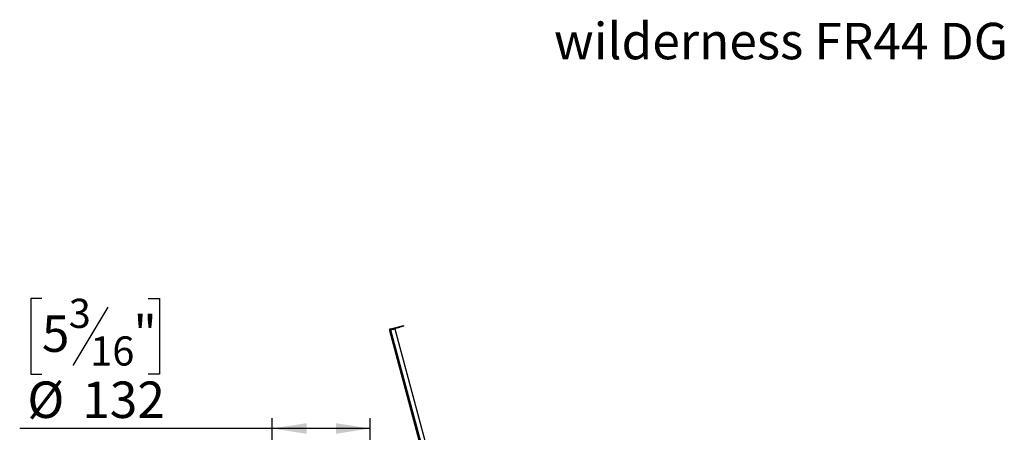
# Model space of a CAD drawing. Units: millimetres. Extents: x 66 to 3546, y 95 to 2907.
# Drawn here: x 2221 to 3546, y 2352 to 2907 of the extents above; entities that cross this region are included whole.
import ezdxf

# ---------------------------------------------------------------- set-up
doc = ezdxf.new("R2010")
doc.units = ezdxf.units.MM
doc.header["$LTSCALE"] = 14
doc.layers.add('FORMAT', color=7, linetype='Continuous')
doc.styles.add('SLDTEXTSTYLE0', font='TXT', dxfattribs={"width": 0.75})
doc.dimstyles.new('SLDDIMSTYLE0', dxfattribs={"dimtxt": 49, "dimasz": 46.228, "dimexe": 0, "dimexo": 0.0625, "dimgap": 12.25, "dimtad": 1, "dimrnd": 1e-09, "dimzin": 12, "dimdsep": 46, "dimtxsty": 'SLDTEXTSTYLE0', "dimsah": 1, "dimcen": 0.09, "dimadec": 0, "dimazin": 3, "dimtfac": 1, "dimtofl": 0, "dimtmove": 0, "dimatfit": 3, "dimfxl": 0, "dimfrac": 2, "dimtolj": 1, "dimtzin": 12, "dimarcsym": 0})

# ---------------------------------------------------------------- blocks, each defined once
blk = doc.blocks.new('_D_3')
at = {"layer": 'FORMAT'}
for p, q in [((2250.6, 2531.8), (2235.6, 2531.8)), ((2235.6, 2531.8), (2235.6, 2430.4)), ((2339.3, 2520.3), (2292.2, 2441.9)), ((2393.9, 2531.8), (2408.8, 2531.8)), ((2408.8, 2531.8), (2408.8, 2430.4)), ((2235.6, 2430.4), (2250.6, 2430.4)), ((2408.8, 2430.4), (2393.9, 2430.4)), ((2560.7, 2147.1), (2560.7, 2371.1)), ((2692.7, 2147.1), (2692.7, 2371.1)), ((2560.7, 2357.1), (2220.7, 2357.1)), ((2692.7, 2357.1), (2560.7, 2357.1))]:
    blk.add_line(p, q, dxfattribs=at)
for points in [[(2560.7, 2357.1), (2606.9, 2350), (2606.9, 2364.2)], [(2692.7, 2357.1), (2646.5, 2364.2), (2646.5, 2350)]]:
    blk.add_solid(points, dxfattribs=at)
at = {"layer": 'FORMAT', "attachment_point": 1, "style": 'SLDTEXTSTYLE0'}
for s, insert, char_height in [('3', (2286.8, 2531.6), 39.2), ('5', (2250.6, 2509.2), 49), ('"', (2373.7, 2509.2), 49), ('16', (2315.7, 2481), 39.2), ('%%c', (2231, 2420.3), 49), ('132', (2304.9, 2420.3), 49)]:
    blk.add_mtext(s, dxfattribs=dict(at, insert=insert, char_height=char_height))

msp = doc.modelspace()

# ---------------------------------------------------------------- linework, layer by layer
at = {"color": 7, "linetype": 'Continuous', "lineweight": 25}
for p, q in [((2719.885, 2491.177), (2732.442, 2494.541)), ((2720.144, 2490.211), (2732.701, 2493.575)), ((2732.442, 2494.541), (2737.272, 2495.835)), ((2732.701, 2493.575), (2732.442, 2494.541)), ((2737.531, 2494.869), (2732.701, 2493.575)), ((2737.272, 2495.835), (2737.531, 2494.869)), ((2718.471, 2488.727), (2720.403, 2489.245)), ((2718.471, 2488.727), (2762.815, 2323.232)), ((2720.144, 2490.211), (2719.885, 2491.177)), ((2726.199, 2490.798), (2720.403, 2489.245)), ((2764.615, 2324.243), (2720.403, 2489.245)), ((2770.095, 2326.975), (2726.199, 2490.798))]:
    msp.add_line(p, q, dxfattribs=at)
for radius in [2, 1]:
    msp.add_arc((2720.403, 2489.245), radius, 105, 195, dxfattribs=at)

# ---------------------------------------------------------------- texts
at = {"layer": 'FORMAT', "insert": (2939.991, 2902.811), "char_height": 49, "attachment_point": 1, "style": 'SLDTEXTSTYLE0'}
msp.add_mtext('wilderness FR44 DG', dxfattribs=at)

# ---------------------------------------------------------------- dimensions: what is measured, and where the dimension line sits
at = {"layer": 'FORMAT'}
dim = msp.add_linear_dim(base=(2560.689, 2357.107), p1=(2692.689, 2133.107), p2=(2560.689, 2133.107), text='%%c<>', dimstyle='SLDDIMSTYLE0', dxfattribs=at)
dim.commit()
dim.dimension.update_dxf_attribs({"geometry": '_D_3', "text_midpoint": (2322.219, 2357.107), "dimtype": 160})

doc.saveas('drawing.dxf')
